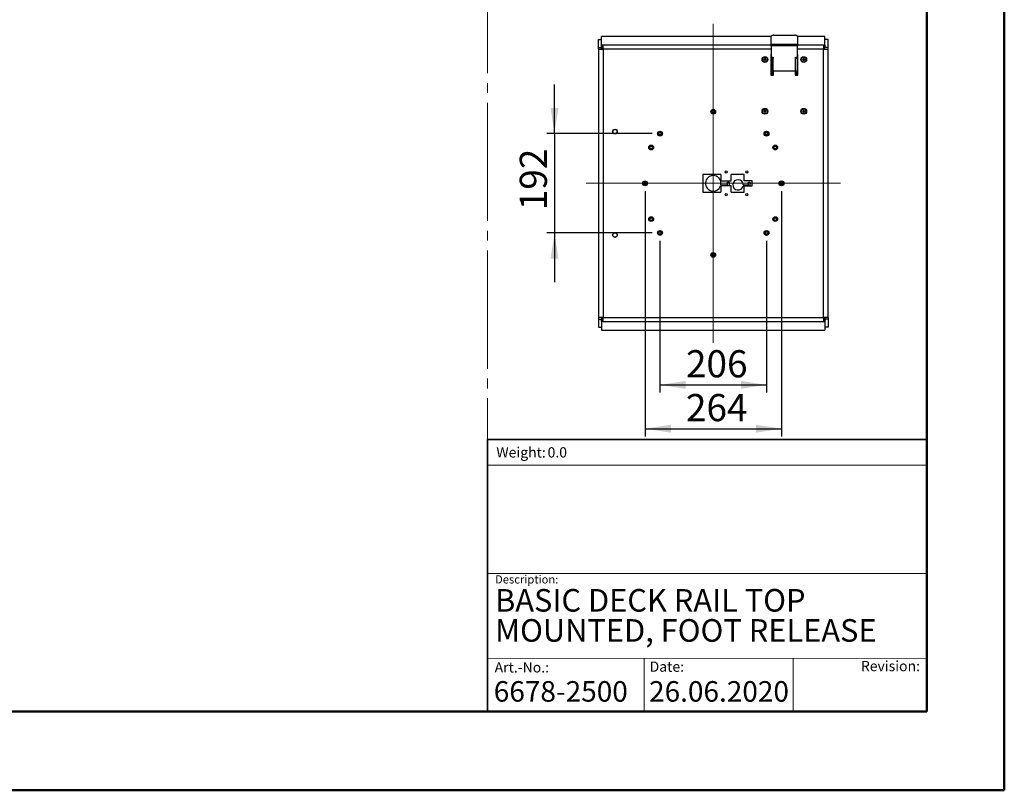
# Model space of a CAD drawing. Units: millimetres. Extents: x 0 to 297, y 0 to 210.
# Drawn here: x 170 to 297, y 0 to 99 of the extents above; entities that cross this region are included whole.
import ezdxf

# ---------------------------------------------------------------- set-up
doc = ezdxf.new("R2010")
doc.units = ezdxf.units.MM
doc.linetypes.add('SLD-Center', pattern=[19.05, 15.24, -1.27, 1.27, -1.27])
doc.linetypes.add('SLD-Solid', pattern=[0])
doc.layers.add('DEFAULT', color=179, linetype='SLD-Solid')
doc.styles.add('SLDTEXTSTYLE0', font='ARIAL.TTF')
doc.styles.add('SLDTEXTSTYLE1', font='ARIAL.TTF', dxfattribs={"width": 0.948})
doc.styles.add('SLDTEXTSTYLE2', font='GOTHIC.TTF', dxfattribs={"width": 0.913})
doc.dimstyles.new('SLDDIMSTYLE2', dxfattribs={"dimtxt": 3.5, "dimasz": 3.302, "dimexe": 0, "dimexo": 0.0625, "dimgap": 0.875, "dimtad": 1, "dimdec": 0, "dimlfac": 15, "dimrnd": 1e-09, "dimzin": 12, "dimdsep": 46, "dimtxsty": 'SLDTEXTSTYLE2', "dimsah": 1, "dimcen": 0.09, "dimadec": 0, "dimazin": 3, "dimtfac": 1, "dimtdec": 0, "dimtofl": 0, "dimtmove": 0, "dimatfit": 3, "dimfxl": 0, "dimfrac": 2, "dimtolj": 1, "dimtzin": 12, "dimarcsym": 0})
doc.dimstyles.new('SLDDIMSTYLE3', dxfattribs={"dimtxt": 3.5, "dimasz": 3.302, "dimexe": 0, "dimexo": 0.0625, "dimgap": 0.875, "dimtad": 1, "dimdec": 0, "dimlfac": 15, "dimrnd": 1e-09, "dimzin": 12, "dimdsep": 46, "dimtxsty": 'SLDTEXTSTYLE2', "dimsah": 1, "dimcen": 0.09, "dimadec": 0, "dimazin": 3, "dimtfac": 1, "dimtdec": 0, "dimtmove": 0, "dimatfit": 0, "dimfxl": 0, "dimfrac": 2, "dimtolj": 1, "dimtzin": 12, "dimarcsym": 0})

# ---------------------------------------------------------------- blocks, each defined once
blk = doc.blocks.new('SW_NOTE_0')
at = {"layer": 'DEFAULT', "color": 0, "insert": (0, 1.71), "char_height": 1.323, "attachment_point": 1, "style": 'SLDTEXTSTYLE0'}
blk.add_mtext('Date:', dxfattribs=at)
blk = doc.blocks.new('SEANNOT_GROUP7')
at = {"layer": 'DEFAULT', "color": 179}
blk.add_blockref('SW_NOTE_0', (283.54, 46.15), dxfattribs=at)
blk = doc.blocks.new('SW_NOTE_0_1')
at = {"color": 0, "linetype": 'Continuous', "lineweight": 0, "char_height": 2.9104, "attachment_point": 1, "style": 'SLDTEXTSTYLE1'}
for s, insert in [('BASIC DECK RAIL TOP ', (0, 3.75)), ('MOUNTED, FOOT RELEASE', (0, -0.13))]:
    blk.add_mtext(s, dxfattribs=dict(at, insert=insert))
blk = doc.blocks.new('_D_18')
at = {"layer": 'DEFAULT'}
for p, q in [((250.71, 77.24), (250.71, 45.61)), ((268.27, 77.24), (268.27, 45.61)), ((250.71, 46.61), (268.27, 46.61))]:
    blk.add_line(p, q, dxfattribs=at)
for points in [[(250.71, 46.61), (254.01, 46.1), (254.01, 47.12)], [(268.27, 46.61), (264.97, 47.12), (264.97, 46.1)]]:
    blk.add_solid(points, dxfattribs=at)
at = {"layer": 'DEFAULT', "insert": (255.95, 51.08), "char_height": 3.5, "attachment_point": 1, "style": 'SLDTEXTSTYLE2'}
blk.add_mtext('264', dxfattribs=at)
blk = doc.blocks.new('_D_19')
at = {"layer": 'DEFAULT'}
for p, q in [((252.61, 70.84), (252.61, 51.26)), ((266.34, 70.84), (266.34, 51.26)), ((252.61, 52.26), (266.34, 52.26))]:
    blk.add_line(p, q, dxfattribs=at)
for points in [[(252.61, 52.26), (255.91, 51.75), (255.91, 52.77)], [(266.34, 52.26), (263.04, 52.77), (263.04, 51.75)]]:
    blk.add_solid(points, dxfattribs=at)
at = {"layer": 'DEFAULT', "insert": (255.95, 56.73), "char_height": 3.5, "attachment_point": 1, "style": 'SLDTEXTSTYLE2'}
blk.add_mtext('206', dxfattribs=at)
blk = doc.blocks.new('_D_20')
at = {"layer": 'DEFAULT'}
for p, q in [((239.01, 84.64), (239.01, 90.99)), ((251.61, 84.64), (238.01, 84.64)), ((239.01, 84.64), (239.01, 71.84)), ((251.61, 71.84), (238.01, 71.84)), ((239.01, 71.84), (239.01, 65.49))]:
    blk.add_line(p, q, dxfattribs=at)
for points in [[(239.01, 84.64), (239.52, 87.94), (238.51, 87.94)], [(239.01, 71.84), (238.51, 68.54), (239.52, 68.54)]]:
    blk.add_solid(points, dxfattribs=at)
at = {"layer": 'DEFAULT', "insert": (234.54, 74.76), "char_height": 3.5, "attachment_point": 1, "rotation": 90, "style": 'SLDTEXTSTYLE2'}
blk.add_mtext('192', dxfattribs=at)

msp = doc.modelspace()

# ---------------------------------------------------------------- linework, layer by layer
at = {"color": 7, "linetype": 'SLD-Solid', "lineweight": 50}
for p, q in [((296.9917192, 0.0000463), (296.9917192, 210.0000463)), ((286.9921302, 200.0000463), (286.9921302, 10.1440218)), ((9.9917192, 10.1440218), (286.9921302, 10.1440218)), ((-0.0082808, 0.0000463), (296.9917192, 0.0000463))]:
    msp.add_line(p, q, dxfattribs=at)
at = {"color": 7, "linetype": 'SLD-Center', "lineweight": 18}
msp.add_line((230.3956831, 164.8289567), (230.3956831, 45.2119845), dxfattribs=at)
at = {"color": 7, "linetype": 'SLD-Solid', "lineweight": 25}
for p, q in [((244.6740957, 96.7826869), (245.0740957, 96.7826869)), ((244.6740957, 95.7434565), (244.6740957, 96.7826869)), ((245.0740957, 95.7434565), (245.0740957, 96.7826869)), ((245.0788097, 96.0375749), (245.0788097, 97.1465065)), ((266.9507623, 97.1465065), (245.0788097, 97.1465065)), ((266.9507623, 96.1724774), (266.9507623, 97.1599681)), ((267.2840957, 97.3266348), (269.997429, 97.3266348)), ((270.3307623, 97.1599681), (270.3307623, 96.1724774)), ((273.8693816, 97.1465065), (270.3307623, 97.1465065)), ((273.8693816, 96.0375749), (273.8693816, 97.1465065)), ((274.2740957, 96.7826869), (273.8740957, 96.7826869)), ((273.8740957, 95.7434565), (273.8740957, 96.7826869)), ((274.2740957, 95.7434565), (274.2740957, 96.7826869)), ((244.6740957, 95.5179597), (244.6740957, 95.7434565)), ((244.6740957, 95.7434565), (245.0740957, 95.7434565)), ((244.6740957, 95.5179597), (244.6740957, 60.9601811)), ((244.6740957, 95.5179597), (245.2740957, 95.5179597)), ((245.0740957, 95.5179597), (245.0740957, 95.7434565)), ((245.0788097, 96.0375749), (245.0788097, 95.6911647)), ((245.2740957, 96.0375749), (245.0788097, 96.0375749)), ((245.2740957, 95.6911647), (245.0788097, 95.6911647)), ((245.207429, 95.6911647), (245.207429, 95.5179597)), ((245.2740957, 95.617408), (245.2591735, 95.630331)), ((245.2740957, 95.5179597), (245.2740957, 96.0375749)), ((245.2740957, 95.5179597), (245.2740957, 60.9601811)), ((266.9507623, 95.9617445), (266.9507623, 96.1724774)), ((266.9507623, 96.1724774), (270.3307623, 96.1724774)), ((266.9507623, 95.9617445), (266.9507623, 94.5200964)), ((270.3307623, 95.9617445), (266.9507623, 95.9617445)), ((270.3307623, 96.1724774), (270.3307623, 95.9617445)), ((270.3307623, 94.5200964), (270.3307623, 95.9617445)), ((273.6740957, 96.0375749), (273.6740957, 95.5179597)), ((273.6740957, 96.0375749), (273.8693816, 96.0375749)), ((273.6740957, 95.6911647), (273.8693816, 95.6911647)), ((273.6740957, 95.617408), (273.6890179, 95.630331)), ((273.6740957, 95.5179597), (274.2740957, 95.5179597)), ((273.6740957, 60.9601811), (273.6740957, 95.5179597)), ((273.7407623, 95.5179597), (273.7407623, 95.6911647)), ((273.8693816, 96.0375749), (273.8693816, 95.6911647)), ((274.2740957, 95.7434565), (273.8740957, 95.7434565)), ((273.8740957, 95.5179597), (273.8740957, 95.7434565)), ((274.2740957, 95.5179597), (274.2740957, 95.7434565)), ((274.2740957, 60.9601811), (274.2740957, 95.5179597)), ((266.0340994, 94.1425324), (266.049126, 94.2570205)), ((266.1257358, 94.0722749), (266.0340994, 94.1425324)), ((266.049126, 94.2570205), (266.1557889, 94.3012512)), ((266.2323987, 94.1165056), (266.1257358, 94.0722749)), ((266.1557889, 94.3012512), (266.2474253, 94.2309937)), ((266.2474253, 94.2309937), (266.2323987, 94.1165056)), ((266.9507623, 94.8534297), (266.907429, 94.8534297)), ((266.907429, 94.8534297), (266.907429, 92.186763)), ((266.9407623, 94.586763), (266.907429, 94.586763)), ((266.9407623, 94.8534297), (266.9407623, 94.586763)), ((266.9407623, 94.586763), (266.9407623, 92.186763)), ((266.9507623, 94.5200964), (267.217429, 94.5200964)), ((266.9740957, 94.5200964), (266.9740957, 94.386763)), ((266.9740957, 94.386763), (266.9740957, 92.686763)), ((267.217429, 94.386763), (266.9740957, 94.386763)), ((267.1740957, 94.5200964), (267.1740957, 94.386763)), ((267.217429, 94.5200964), (267.217429, 94.386763)), ((267.217429, 92.686763), (267.217429, 94.386763)), ((270.0640957, 94.5200964), (270.3307623, 94.5200964)), ((270.0640957, 94.386763), (270.0640957, 94.5200964)), ((270.0640957, 92.686763), (270.0640957, 94.386763)), ((270.0640957, 94.386763), (270.307429, 94.386763)), ((270.107429, 94.5200964), (270.107429, 94.386763)), ((270.307429, 94.5200964), (270.307429, 94.386763)), ((270.307429, 94.386763), (270.307429, 92.686763)), ((270.3740957, 94.8534297), (270.3307623, 94.8534297)), ((270.3407623, 94.586763), (270.3407623, 94.8534297)), ((270.3407623, 94.586763), (270.3740957, 94.586763)), ((270.3407623, 92.186763), (270.3407623, 94.586763)), ((270.3740957, 92.186763), (270.3740957, 94.8534297)), ((271.0340994, 94.1425324), (271.049126, 94.2570205)), ((271.1257358, 94.0722749), (271.0340994, 94.1425324)), ((271.049126, 94.2570205), (271.1557889, 94.3012512)), ((271.2323987, 94.1165056), (271.1257358, 94.0722749)), ((271.1557889, 94.3012512), (271.2474253, 94.2309937)), ((271.2474253, 94.2309937), (271.2323987, 94.1165056)), ((267.217429, 92.686763), (266.9740957, 92.686763)), ((266.9740957, 92.486763), (266.9740957, 92.686763)), ((267.1740957, 92.686763), (267.1740957, 92.486763)), ((270.0640957, 92.686763), (267.217429, 92.686763)), ((267.2407623, 92.186763), (267.2407623, 92.686763)), ((270.0407623, 92.686763), (270.0407623, 92.186763)), ((270.307429, 92.686763), (270.0640957, 92.686763)), ((270.107429, 92.486763), (270.107429, 92.686763)), ((270.307429, 92.686763), (270.307429, 92.486763)), ((266.907429, 92.186763), (267.2407623, 92.186763)), ((267.1740957, 92.486763), (266.9740957, 92.486763)), ((266.9740957, 92.486763), (266.9740957, 92.186763)), ((267.1740957, 92.486763), (267.1740957, 92.186763)), ((270.0407623, 92.186763), (270.3740957, 92.186763)), ((270.307429, 92.486763), (270.107429, 92.486763)), ((270.107429, 92.186763), (270.107429, 92.486763)), ((270.307429, 92.186763), (270.307429, 92.486763)), ((266.0340994, 87.4758657), (266.049126, 87.5903538)), ((266.049126, 87.5903538), (266.1557889, 87.6345845)), ((266.1557889, 87.6345845), (266.2474253, 87.5643271)), ((271.0340994, 87.4758657), (271.049126, 87.5903538)), ((271.049126, 87.5903538), (271.1557889, 87.6345845)), ((271.1557889, 87.6345845), (271.2474253, 87.5643271)), ((266.1257358, 87.4056082), (266.0340994, 87.4758657)), ((266.2323987, 87.4498389), (266.1257358, 87.4056082)), ((266.2474253, 87.5643271), (266.2323987, 87.4498389)), ((271.1257358, 87.4056082), (271.0340994, 87.4758657)), ((271.2323987, 87.4498389), (271.1257358, 87.4056082)), ((271.2474253, 87.5643271), (271.2323987, 87.4498389)), ((260.4740957, 79.3724037), (258.1407623, 79.3724037)), ((258.1407623, 79.3724037), (258.1407623, 77.105737)), ((260.4740957, 79.3724037), (260.4740957, 78.5724037)), ((263.4740957, 79.3724037), (261.807429, 79.3724037)), ((261.807429, 78.5724037), (261.807429, 79.3724037)), ((263.4740957, 78.5724037), (263.4740957, 79.3724037)), ((261.5325397, 77.9190704), (260.4132906, 77.9190704)), ((260.4456689, 78.0390704), (261.3325397, 78.0390704)), ((260.4740957, 78.5724037), (261.807429, 78.5724037)), ((260.4740957, 77.905737), (260.4740957, 77.105737)), ((261.807429, 77.905737), (260.4740957, 77.905737)), ((261.3325397, 78.3724037), (261.5325397, 78.3724037)), ((261.3325397, 78.0390704), (261.3325397, 78.3724037)), ((261.5325397, 78.3724037), (261.5325397, 77.9190704)), ((261.807429, 77.105737), (261.807429, 77.905737)), ((264.1992471, 77.9190704), (263.3216915, 77.9190704)), ((263.3325805, 78.0390704), (263.9992471, 78.0390704)), ((264.4740957, 78.5724037), (263.4740957, 78.5724037)), ((263.4740957, 77.105737), (263.4740957, 77.905737)), ((263.4740957, 77.905737), (264.4740957, 77.905737)), ((263.9992471, 78.3724037), (264.1992471, 78.3724037)), ((263.9992471, 78.0390704), (263.9992471, 78.3724037)), ((264.1992471, 78.3724037), (264.1992471, 77.9190704)), ((264.4740957, 77.905737), (264.4740957, 78.5724037)), ((258.1407623, 77.105737), (260.4740957, 77.105737)), ((261.807429, 77.105737), (263.4740957, 77.105737)), ((245.2740957, 60.9601811), (244.6740957, 60.9601811)), ((244.6740957, 60.9601811), (244.6740957, 60.7346843)), ((245.0740957, 60.9601811), (245.0740957, 60.7346843)), ((245.207429, 60.9601811), (245.207429, 60.786976)), ((245.2740957, 60.9601811), (273.6740957, 60.9601811)), ((245.2740957, 60.4405658), (245.2740957, 60.9601811)), ((274.2740957, 60.9601811), (273.6740957, 60.9601811)), ((273.6740957, 60.9601811), (273.6740957, 60.4405658)), ((273.7407623, 60.786976), (273.7407623, 60.9601811)), ((273.8740957, 60.9601811), (273.8740957, 60.7346843)), ((274.2740957, 60.9601811), (274.2740957, 60.7346843)), ((244.6740957, 60.7346843), (245.0740957, 60.7346843)), ((244.6740957, 60.7346843), (244.6740957, 59.6954538)), ((244.6740957, 59.6954538), (245.0740957, 59.6954538)), ((245.0740957, 60.7346843), (245.0740957, 59.6954538)), ((245.2740957, 60.786976), (245.0788097, 60.786976)), ((245.0788097, 60.4405658), (245.0788097, 60.786976)), ((245.0788097, 60.4405658), (245.0788097, 59.3316342)), ((245.2740957, 60.4405658), (245.0788097, 60.4405658)), ((245.2740957, 60.8607328), (245.2591735, 60.8478098)), ((245.2740957, 60.4405658), (273.6740957, 60.4405658)), ((273.6740957, 60.8607328), (273.6890179, 60.8478098)), ((273.6740957, 60.786976), (273.8693816, 60.786976)), ((273.6740957, 60.4405658), (273.8693816, 60.4405658)), ((273.8693816, 60.4405658), (273.8693816, 60.786976)), ((273.8693816, 60.4405658), (273.8693816, 59.3316342)), ((274.2740957, 60.7346843), (273.8740957, 60.7346843)), ((273.8740957, 60.7346843), (273.8740957, 59.6954538)), ((274.2740957, 59.6954538), (273.8740957, 59.6954538)), ((274.2740957, 60.7346843), (274.2740957, 59.6954538)), ((245.0788097, 59.3316342), (273.8693816, 59.3316342))]:
    msp.add_line(p, q, dxfattribs=at)
at = {"color": 8, "linetype": 'SLD-Solid', "lineweight": 25}
for p, q in [((266.9507623, 96.0375749), (245.2740957, 96.0375749)), ((266.9507623, 95.5179597), (245.2740957, 95.5179597)), ((273.6740957, 96.0375749), (270.3307623, 96.0375749)), ((273.6740957, 95.5179597), (270.3307623, 95.5179597))]:
    msp.add_line(p, q, dxfattribs=at)
at = {"color": 179, "linetype": 'SLD-Solid', "lineweight": 18}
for p, q in [((286.9360995, 45.2933066), (286.9360995, 49.1507359)), ((286.9422265, 41.9218597), (230.395368, 41.9218597)), ((230.3956831, 27.9316151), (286.9921302, 27.9316151)), ((230.3956831, 17.0125555), (286.9921302, 17.0029579)), ((250.5722878, 17.009134), (250.5722878, 10.1440218)), ((269.7624864, 17.0058797), (269.7624864, 10.1440218))]:
    msp.add_line(p, q, dxfattribs=at)
at = {"color": 179, "linetype": 'SLD-Solid', "lineweight": 35}
for q in [(230.3956831, 10.1440218), (286.9421648, 45.2119845)]:
    msp.add_line((230.3956831, 45.2119845), q, dxfattribs=at)
at = {"color": 7, "linetype": 'SLD-Solid', "lineweight": 18}
msp.add_line((154.7174446, 10.1440218), (230.3956831, 10.1440218), dxfattribs=at)
at = {"color": 7, "linetype": 'SLD-Solid', "lineweight": 25, "flags": 128}
for points in [[(267.2840957, 97.3266348), (267.2190656, 97.3234323), (267.1565345, 97.3139481), (267.0989056, 97.2985464), (267.0483934, 97.2778193), (267.0069391, 97.2525632), (266.9761358, 97.2237487), (266.9571673, 97.1924832), (266.9507623, 97.1599681)], [(270.3307623, 97.1599681), (270.3243574, 97.1924832), (270.3053889, 97.2237487), (270.2745856, 97.2525632), (270.2331313, 97.2778193), (270.1826191, 97.2985464), (270.1249902, 97.3139481), (270.0624591, 97.3234323), (269.997429, 97.3266348)], [(245.2591735, 95.630331), (245.2720195, 95.6404141), (245.2740957, 95.6418671)], [(273.6740957, 95.6418671), (273.6761718, 95.6404141), (273.6890179, 95.630331)], [(245.2740957, 60.8362736), (245.2720195, 60.8377266), (245.2591735, 60.8478098)], [(273.6890179, 60.8478098), (273.6761718, 60.8377266), (273.6740957, 60.8362736)]]:
    msp.add_lwpolyline(points, dxfattribs=at)
at = {"color": 7, "linetype": 'SLD-Solid', "lineweight": 25}
for centre, radius in [((266.1407623, 94.186763), 0.3733333), ((266.1407623, 94.186763), 0.3143333), ((271.1407623, 94.186763), 0.3733333), ((271.1407623, 94.186763), 0.3143333), ((259.4740957, 87.4724037), 0.3066667), ((259.4740957, 87.4724037), 0.24), ((259.4740957, 87.4724037), 0.1666667), ((266.1407623, 87.5200964), 0.3733333), ((266.1407623, 87.5200964), 0.3143333), ((271.1407623, 87.5200964), 0.3733333), ((271.1407623, 87.5200964), 0.3143333), ((246.807429, 84.905737), 0.2955027), ((246.807429, 84.905737), 0.295164), ((246.807429, 84.905737), 0.2733333), ((252.607429, 84.6390704), 0.3066667), ((252.607429, 84.6390704), 0.24), ((252.607429, 84.6390704), 0.1666667), ((266.3407623, 84.6390704), 0.3066667), ((266.3407623, 84.6390704), 0.24), ((266.3407623, 84.6390704), 0.1666667), ((251.4777945, 82.855737), 0.3066667), ((251.4777945, 82.855737), 0.24), ((251.4777945, 82.855737), 0.1666667), ((267.4703969, 82.855737), 0.3066667), ((267.4703969, 82.855737), 0.24), ((267.4703969, 82.855737), 0.1666667), ((261.1407623, 79.705737), 0.14), ((263.807429, 79.705737), 0.14), ((250.6740957, 78.2390704), 0.3066667), ((250.6740957, 78.2390704), 0.24), ((250.6740957, 78.2390704), 0.1666667), ((268.2740957, 78.2390704), 0.3066667), ((268.2740957, 78.2390704), 0.24), ((268.2740957, 78.2390704), 0.1666667), ((261.1407623, 76.7724037), 0.14), ((263.807429, 76.7724037), 0.14), ((251.4777945, 73.6224037), 0.3066667), ((251.4777945, 73.6224037), 0.24), ((251.4777945, 73.6224037), 0.1666667), ((267.4703969, 73.6224037), 0.3066667), ((267.4703969, 73.6224037), 0.24), ((267.4703969, 73.6224037), 0.1666667), ((246.807429, 71.5724037), 0.2955027), ((246.807429, 71.5724037), 0.295164), ((246.807429, 71.5724037), 0.2733333), ((252.607429, 71.8390704), 0.3066667), ((252.607429, 71.8390704), 0.24), ((252.607429, 71.8390704), 0.1666667), ((266.3407623, 71.8390704), 0.3066667), ((266.3407623, 71.8390704), 0.24), ((266.3407623, 71.8390704), 0.1666667), ((259.4740957, 69.005737), 0.3066667), ((259.4740957, 69.005737), 0.24), ((259.4740957, 69.005737), 0.1666667)]:
    msp.add_circle(centre, radius, dxfattribs=at)
for centre, radius, start, end in [((266.1407623, 94.186763), 0.1, 172.522673586, 232.522673586), ((266.1407623, 94.186763), 0.1, 112.522673586, 172.522673586), ((266.1407623, 94.186763), 0.1, 232.522673586, 292.522673586), ((266.1407623, 94.186763), 0.1, 52.522673586, 112.522673586), ((266.1407623, 94.186763), 0.1, 292.522673586, 352.522673586), ((266.1407623, 94.186763), 0.1, 352.522673586, 52.522673586), ((271.1407623, 94.186763), 0.1, 172.522673586, 232.522673586), ((271.1407623, 94.186763), 0.1, 112.522673586, 172.522673586), ((271.1407623, 94.186763), 0.1, 232.522673586, 292.522673586), ((271.1407623, 94.186763), 0.1, 52.522673586, 112.522673586), ((271.1407623, 94.186763), 0.1, 292.522673586, 352.522673586), ((271.1407623, 94.186763), 0.1, 352.522673586, 52.522673586), ((266.1407623, 87.5200964), 0.1, 112.522673586, 172.522673586), ((266.1407623, 87.5200964), 0.1, 52.522673586, 112.522673586), ((266.1407623, 87.5200964), 0.1, 352.522673586, 52.522673586), ((271.1407623, 87.5200964), 0.1, 112.522673586, 172.522673586), ((271.1407623, 87.5200964), 0.1, 52.522673586, 112.522673586), ((271.1407623, 87.5200964), 0.1, 352.522673586, 52.522673586), ((266.1407623, 87.5200964), 0.1, 172.522673586, 232.522673586), ((266.1407623, 87.5200964), 0.1, 232.522673586, 292.522673586), ((266.1407623, 87.5200964), 0.1, 292.522673586, 352.522673586), ((271.1407623, 87.5200964), 0.1, 172.522673586, 232.522673586), ((271.1407623, 87.5200964), 0.1, 232.522673586, 292.522673586), ((271.1407623, 87.5200964), 0.1, 292.522673586, 352.522673586), ((259.465873, 78.2390704), 1, 348.463040967, 341.337075115), ((262.6659138, 78.0390704), 0.6666667, 360, 349.630240195)]:
    msp.add_arc(centre, radius, start, end, dxfattribs=at)
for points, knots in [([(245.207429, 95.5017399), (245.2095561, 95.5226948), (245.2138106, 95.5646066), (245.2383752, 95.6068778), (245.2558588, 95.6265932), (245.2591735, 95.630331)], [0, 0, 0, 0, 0.4476153978, 0.8952745924, 1, 1, 1, 1]), ([(273.6890179, 95.630331), (273.6983362, 95.6188924), (273.7211626, 95.5908719), (273.7382132, 95.5454318), (273.7400966, 95.5131517), (273.7407623, 95.5017399)], [0, 0, 0, 0, 0.3084171976, 0.7555102513, 1, 1, 1, 1]), ([(245.2591735, 60.8478098), (245.2498552, 60.8592484), (245.2270288, 60.8872688), (245.2099781, 60.932709), (245.2080948, 60.9649891), (245.207429, 60.9764008)], [0, 0, 0, 0, 0.30841719756, 0.75551025125, 1, 1, 1, 1]), ([(273.7407623, 60.9764008), (273.7386352, 60.9554459), (273.7343808, 60.9135341), (273.7098162, 60.8712629), (273.6923326, 60.8515475), (273.6890179, 60.8478098)], [0, 0, 0, 0, 0.4476153978, 0.8952745924, 1, 1, 1, 1])]:
    msp.add_open_spline(points, degree=3, knots=knots, dxfattribs=at)
at = {"layer": 'DEFAULT', "linetype": 'SLD-Center', "lineweight": 18, "ltscale": 3.333333}
for p, q in [((259.4740957, 98.7826869), (259.4740957, 57.6954538)), ((243.0788097, 78.2390704), (275.8693816, 78.2390704))]:
    msp.add_line(p, q, dxfattribs=at)

# ---------------------------------------------------------------- block references
at = {"color": 7, "linetype": 'Continuous', "lineweight": 0}
msp.add_blockref('SW_NOTE_0_1', (231.3544557, 22.1926845), dxfattribs=at)
at = {"color": 7, "linetype": 'Continuous'}
msp.add_blockref('SEANNOT_GROUP7', (-32.2672723, -31.2582541), dxfattribs=at)

# ---------------------------------------------------------------- texts
at = {"color": 179, "linetype": 'Continuous', "lineweight": 0, "attachment_point": 1}
for s, insert, char_height, style in [('Weight:', (231.5186808, 44.2232764), 1.32291667, 'SLDTEXTSTYLE1'), ('Description:', (231.3544557, 27.7161131), 1.058333333, 'SLDTEXTSTYLE0'), ('Art.-No.:', (231.300026, 16.5123539), 1.32291667, 'SLDTEXTSTYLE0'), ('Revision:', (278.5033626, 16.678383), 1.32291667, 'SLDTEXTSTYLE0')]:
    msp.add_mtext(s, dxfattribs=dict(at, insert=insert, char_height=char_height, style=style))
at = {"color": 7, "linetype": 'Continuous', "lineweight": 0, "attachment_point": 1, "style": 'SLDTEXTSTYLE1'}
for s, insert, char_height in [('0.0', (238.1239009, 44.2232764), 1.32291667), ('6678-2500', (231.1872199, 14.0708775), 2.64583333), ('26.06.2020', (251.2021379, 14.0708775), 2.64583333)]:
    msp.add_mtext(s, dxfattribs=dict(at, insert=insert, char_height=char_height))

# ---------------------------------------------------------------- dimensions: what is measured, and where the dimension line sits
at = {"layer": 'DEFAULT'}
for base, p1, p2, angle, dimstyle, picture, middle in [((239.0144785, 71.8390704), (252.607429, 84.6390704), (252.607429, 71.8390704), 90, 'SLDDIMSTYLE3', '_D_20', (239.0144785, 78.6359343)), ((268.2740957, 46.6109521), (250.707429, 78.2390704), (268.2740957, 78.2390704), 0, 'SLDDIMSTYLE2', '_D_18', (259.8307169, 46.6109521)), ((266.3407623, 52.2574621), (252.607429, 71.8390704), (266.3407623, 71.8390704), 0, 'SLDDIMSTYLE2', '_D_19', (259.8307169, 52.2574621))]:
    dim = msp.add_linear_dim(base=base, p1=p1, p2=p2, angle=angle, dimstyle=dimstyle, dxfattribs=at)
    dim.commit()
    dim.dimension.update_dxf_attribs({"geometry": picture, "text_midpoint": middle, "dimtype": 160})

doc.saveas('drawing.dxf')
